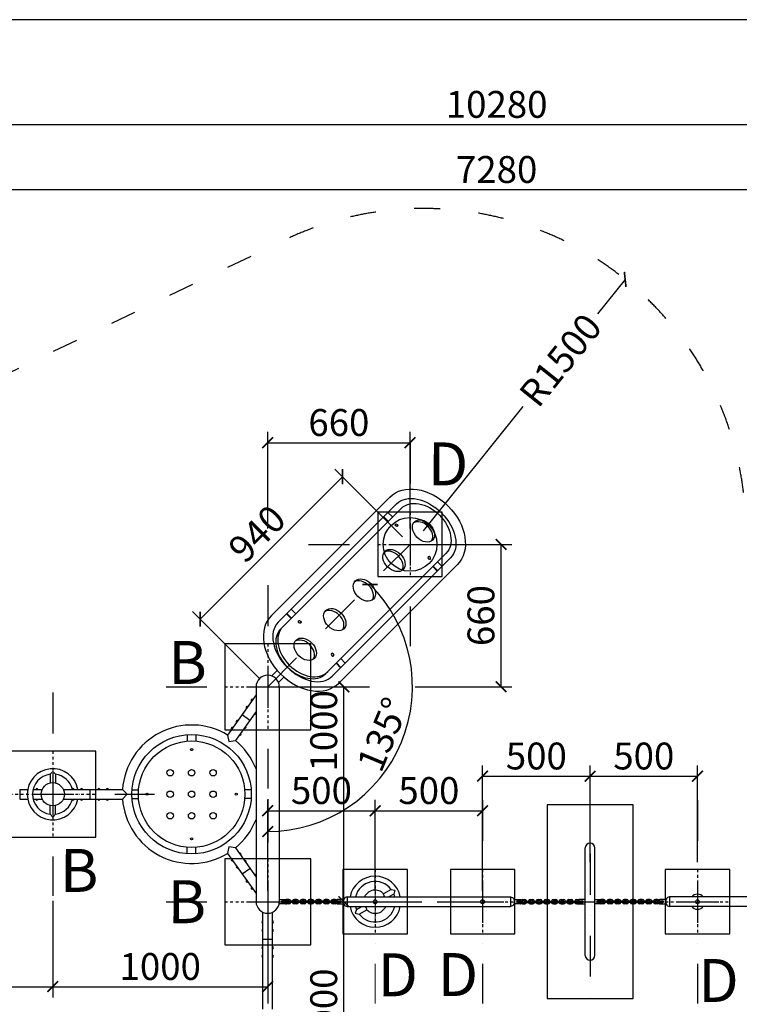
# Model space of a CAD drawing. Units: millimetres. Extents: x -3665 to 19225, y -6897 to 3603.
# Drawn here: x -154 to 3195, y -977 to 3603 of the extents above; entities that cross this region are included whole.
import ezdxf

# ---------------------------------------------------------------- set-up
doc = ezdxf.new("R2010")
doc.units = ezdxf.units.MM
doc.linetypes.add('ACAD_ISO03W100', pattern=[30, 12, -18])
doc.linetypes.add('ČERCHOVANÁ', pattern=[25.4, 12.7, -6.35, 0, -6.35])
for name, color, linetype in [('FORMÁT_S_ROZPISKOU', 7, 'Continuous'), ('HERNI_PRVEK', 4, 'Continuous'), ('osa', 8, 'ČERCHOVANÁ'), ('PADOVA_ZONA', 1, 'ACAD_ISO03W100'), ('ZALOZENI', 6, 'Continuous')]:
    doc.layers.add(name, color=color, linetype=linetype)
doc.layers.add('KOTY', color=7, linetype='Continuous', lineweight=13)
doc.layers.add('koty1', color=7, linetype='Continuous', lineweight=13)
doc.styles.add('arial', font='arial.ttf')
doc.dimstyles.new('KOTY_50', dxfattribs={"dimtxt": 125, "dimasz": 50, "dimexe": 50, "dimexo": 50, "dimgap": 30, "dimtad": 1, "dimdec": 0, "dimrnd": 10, "dimdsep": 46, "dimtxsty": 'arial', "dimblk": 'ARCHTICK', "dimcen": -1.5, "dimclrt": 2, "dimadec": 0, "dimazin": 0, "dimtfac": 0.63, "dimtdec": 0, "dimtix": 1, "dimtmove": 2, "dimatfit": 3, "dimldrblk": 'KOTA', "dimfxl": 0, "dimtolj": 1, "dimtzin": 0, "dimarcsym": 0})

# ---------------------------------------------------------------- blocks, each defined once
blk = doc.blocks.new('_ArchTick')
at = {"color": 0, "linetype": 'ByBlock', "const_width": 0.15}
blk.add_lwpolyline([(-0.5, -0.5), (0.5, 0.5)], dxfattribs=at)
blk = doc.blocks.new('*D3')
at = {"layer": 'koty1', "color": 0, "lineweight": -2}
for p, q in [((7871, 2723.7), (8321, 2723.7)), ((8271, 2723.7), (8271, -5747.3)), ((7871, -5747.3), (8321, -5747.3))]:
    blk.add_line(p, q, dxfattribs=at)
at = {"layer": 'koty1', "color": 0, "lineweight": -2, "xscale": 50, "yscale": 50, "zscale": 50}
for p, rotation in [((8271, 2723.7), 90), ((8271, -5747.3), 270)]:
    blk.add_blockref('_ArchTick', p, dxfattribs=dict(at, rotation=rotation))
at = {"layer": 'koty1', "color": 2, "insert": (8177.1, -1511.8), "char_height": 125, "attachment_point": 5, "rotation": 90, "style": 'arial'}
blk.add_mtext('\\A1;8470', dxfattribs=at)
blk = doc.blocks.new('KOTA')
for p, q in [((-75, -75), (75, 75)), ((0, 75), (0, -75)), ((-75, 0), (75, 0))]:
    blk.add_line(p, q)
blk = doc.blocks.new('*D5')
at = {"layer": 'KOTY', "color": 0, "lineweight": -2}
for p, q in [((-1576.3, -495.3), (-1576.3, -945.3)), ((0, -495.3), (0, -945.3)), ((-1576.3, -895.3), (0, -895.3))]:
    blk.add_line(p, q, dxfattribs=at)
at = {"layer": 'KOTY', "color": 0, "lineweight": -2, "xscale": 50, "yscale": 50, "zscale": 50, "rotation": 180}
blk.add_blockref('_ArchTick', (-1576.3, -895.3), dxfattribs=at)
at = {"layer": 'KOTY', "color": 0, "lineweight": -2, "xscale": 50, "yscale": 50, "zscale": 50}
blk.add_blockref('_ArchTick', (0, -895.3), dxfattribs=at)
at = {"layer": 'KOTY', "color": 2, "insert": (-788.1, -801.4), "char_height": 125, "attachment_point": 5, "style": 'arial'}
blk.add_mtext('\\A1;1580', dxfattribs=at)
blk = doc.blocks.new('*D6')
at = {"layer": 'KOTY', "color": 0, "lineweight": -2}
for p, q in [((1050, -500), (1404.5, -500)), ((1354.5, -1500), (1354.5, -500)), ((1050, -1500), (1404.5, -1500))]:
    blk.add_line(p, q, dxfattribs=at)
at = {"layer": 'KOTY', "color": 0, "lineweight": -2, "xscale": 50, "yscale": 50, "zscale": 50}
for p, rotation in [((1354.5, -500), 90), ((1354.5, -1500), 270)]:
    blk.add_blockref('_ArchTick', p, dxfattribs=dict(at, rotation=rotation))
at = {"layer": 'KOTY', "color": 2, "insert": (1260.7, -1000), "char_height": 125, "attachment_point": 5, "rotation": 90, "style": 'arial'}
blk.add_mtext('\\A1;1000', dxfattribs=at)
blk = doc.blocks.new('*D7')
at = {"layer": 'KOTY', "color": 0, "lineweight": -2}
for p, q in [((1050, 500), (1404.5, 500)), ((1354.5, -500), (1354.5, 500)), ((1050, -500), (1404.5, -500))]:
    blk.add_line(p, q, dxfattribs=at)
at = {"layer": 'KOTY', "color": 0, "lineweight": -2, "xscale": 50, "yscale": 50, "zscale": 50}
for p, rotation in [((1354.5, 500), 90), ((1354.5, -500), 270)]:
    blk.add_blockref('_ArchTick', p, dxfattribs=dict(at, rotation=rotation))
at = {"layer": 'KOTY', "color": 2, "insert": (1260.7, 294.9), "char_height": 125, "attachment_point": 5, "rotation": 90, "style": 'arial'}
blk.add_mtext('\\A1;1000', dxfattribs=at)
blk = doc.blocks.new('*D8')
at = {"layer": 'KOTY', "color": 0, "lineweight": -2}
for p, q in [((1627.1, 1197.9), (1312.5, 1512.5)), ((685.3, 814.7), (1347.8, 1477.1)), ((964.6, 535.4), (650, 850))]:
    blk.add_line(p, q, dxfattribs=at)
at = {"layer": 'KOTY', "color": 0, "lineweight": -2, "xscale": 50, "yscale": 50, "zscale": 50}
for p, rotation in [((1347.8, 1477.1), 44.99999999973005), ((685.3, 814.7), 224.99999999973)]:
    blk.add_blockref('_ArchTick', p, dxfattribs=dict(at, rotation=rotation))
at = {"layer": 'KOTY', "color": 2, "insert": (950.3, 1212.2), "char_height": 125, "attachment_point": 5, "rotation": 45, "style": 'arial'}
blk.add_mtext('\\A1;940', dxfattribs=at)
blk = doc.blocks.new('*D15')
at = {"layer": 'KOTY', "color": 0, "lineweight": -2}
for p, q in [((2500, -1622.8), (2500, -2072.8)), ((4000, -1622.8), (4000, -2072.8)), ((4000, -2022.8), (2500, -2022.8))]:
    blk.add_line(p, q, dxfattribs=at)
at = {"layer": 'KOTY', "color": 0, "lineweight": -2, "xscale": 50, "yscale": 50, "zscale": 50, "rotation": 180}
blk.add_blockref('_ArchTick', (2500, -2022.8), dxfattribs=at)
at = {"layer": 'KOTY', "color": 0, "lineweight": -2, "xscale": 50, "yscale": 50, "zscale": 50}
blk.add_blockref('_ArchTick', (4000, -2022.8), dxfattribs=at)
at = {"layer": 'KOTY', "color": 2, "insert": (3250, -1929), "char_height": 125, "attachment_point": 5, "style": 'arial'}
blk.add_mtext('\\A1;1500', dxfattribs=at)
blk = doc.blocks.new('*D16')
at = {"layer": 'KOTY', "color": 0, "lineweight": -2}
for p, q in [((1000, -1622.8), (1000, -2072.8)), ((2500, -1622.8), (2500, -2072.8)), ((2500, -2022.8), (1000, -2022.8))]:
    blk.add_line(p, q, dxfattribs=at)
at = {"layer": 'KOTY', "color": 0, "lineweight": -2, "xscale": 50, "yscale": 50, "zscale": 50, "rotation": 180}
blk.add_blockref('_ArchTick', (1000, -2022.8), dxfattribs=at)
at = {"layer": 'KOTY', "color": 0, "lineweight": -2, "xscale": 50, "yscale": 50, "zscale": 50}
blk.add_blockref('_ArchTick', (2500, -2022.8), dxfattribs=at)
at = {"layer": 'KOTY', "color": 2, "insert": (1750, -1929), "char_height": 125, "attachment_point": 5, "style": 'arial'}
blk.add_mtext('\\A1;1500', dxfattribs=at)
blk = doc.blocks.new('*D17')
at = {"layer": 'KOTY', "color": 0, "lineweight": -2}
for p, q in [((0, -495.3), (0, -945.3)), ((1000, -550), (1000, -945.3)), ((0, -895.3), (1000, -895.3))]:
    blk.add_line(p, q, dxfattribs=at)
at = {"layer": 'KOTY', "color": 0, "lineweight": -2, "xscale": 50, "yscale": 50, "zscale": 50, "rotation": 180}
blk.add_blockref('_ArchTick', (0, -895.3), dxfattribs=at)
at = {"layer": 'KOTY', "color": 0, "lineweight": -2, "xscale": 50, "yscale": 50, "zscale": 50}
blk.add_blockref('_ArchTick', (1000, -895.3), dxfattribs=at)
at = {"layer": 'KOTY', "color": 2, "insert": (500, -801.4), "char_height": 125, "attachment_point": 5, "style": 'arial'}
blk.add_mtext('\\A1;1000', dxfattribs=at)
blk = doc.blocks.new('*D18')
at = {"layer": 'KOTY', "color": 0, "lineweight": -2}
for p, q in [((1712.5, 1162.5), (2136.1, 1162.5)), ((2086.1, 500), (2086.1, 1162.5)), ((1686.1, 500), (2136.1, 500))]:
    blk.add_line(p, q, dxfattribs=at)
at = {"layer": 'KOTY', "color": 0, "lineweight": -2, "xscale": 50, "yscale": 50, "zscale": 50}
for p, rotation in [((2086.1, 1162.5), 90), ((2086.1, 500), 270)]:
    blk.add_blockref('_ArchTick', p, dxfattribs=dict(at, rotation=rotation))
at = {"layer": 'KOTY', "color": 2, "insert": (1992.3, 831.2), "char_height": 125, "attachment_point": 5, "rotation": 90, "style": 'arial'}
blk.add_mtext('\\A1;660', dxfattribs=at)
blk = doc.blocks.new('*D19')
at = {"layer": 'KOTY', "color": 0, "lineweight": -2}
for p, q in [((1000, 1235.6), (1000, 1685.6)), ((1662.5, 1235.6), (1662.5, 1685.6)), ((1000, 1635.6), (1662.5, 1635.6))]:
    blk.add_line(p, q, dxfattribs=at)
at = {"layer": 'KOTY', "color": 0, "lineweight": -2, "xscale": 50, "yscale": 50, "zscale": 50, "rotation": 180}
blk.add_blockref('_ArchTick', (1000, 1635.6), dxfattribs=at)
at = {"layer": 'KOTY', "color": 0, "lineweight": -2, "xscale": 50, "yscale": 50, "zscale": 50}
blk.add_blockref('_ArchTick', (1662.5, 1635.6), dxfattribs=at)
at = {"layer": 'KOTY', "color": 2, "insert": (1331.2, 1729.4), "char_height": 125, "attachment_point": 5, "style": 'arial'}
blk.add_mtext('\\A1;660', dxfattribs=at)
blk = doc.blocks.new('*D22')
at = {"layer": 'KOTY', "color": 0, "lineweight": -2}
for p, q in [((2663.4, 2395.3), (2535.2, 2235.3)), ((1725, 1225), (2189.5, 1804.2))]:
    blk.add_line(p, q, dxfattribs=at)
at = {"layer": 'KOTY', "color": 0, "lineweight": -2, "xscale": 50, "yscale": 50, "zscale": 50, "rotation": 51.27361574651844}
blk.add_blockref('_ArchTick', (2663.4, 2395.3), dxfattribs=at)
at = {"layer": 'KOTY', "color": 2, "insert": (2362.3, 2019.8), "char_height": 125, "attachment_point": 5, "rotation": 51.2736, "style": 'arial'}
blk.add_mtext('\\A1;R1500', dxfattribs=at)
blk = doc.blocks.new('*D30')
at = {"layer": 'KOTY', "color": 0, "lineweight": -2}
blk.add_line((1000, -23.1), (1000, -223.8), dxfattribs=at)
blk.add_arc((1000, 500), 673.8, 270, 45, dxfattribs=at)
at = {"layer": 'KOTY', "color": 0, "lineweight": -2, "xscale": 50, "yscale": 50, "zscale": 50}
for p, rotation in [((1476.4, 976.4), 134.9999999997326), ((1000, -173.8), 180)]:
    blk.add_blockref('_ArchTick', p, dxfattribs=dict(at, rotation=rotation))
at = {"layer": 'KOTY', "color": 2, "insert": (1535.8, 278.1), "char_height": 125, "attachment_point": 5, "rotation": 67.5, "style": 'arial'}
blk.add_mtext('\\A1;135°', dxfattribs=at)
blk = doc.blocks.new('*D32')
at = {"layer": 'KOTY', "color": 0, "lineweight": -2}
for p, q in [((1000, -450), (1000, -26.8)), ((1500, -450), (1500, -26.8)), ((1000, -76.8), (1500, -76.8))]:
    blk.add_line(p, q, dxfattribs=at)
at = {"layer": 'KOTY', "color": 0, "lineweight": -2, "xscale": 50, "yscale": 50, "zscale": 50, "rotation": 180}
blk.add_blockref('_ArchTick', (1000, -76.8), dxfattribs=at)
at = {"layer": 'KOTY', "color": 0, "lineweight": -2, "xscale": 50, "yscale": 50, "zscale": 50}
blk.add_blockref('_ArchTick', (1500, -76.8), dxfattribs=at)
at = {"layer": 'KOTY', "color": 2, "insert": (1250, 17), "char_height": 125, "attachment_point": 5, "style": 'arial'}
blk.add_mtext('\\A1;500', dxfattribs=at)
blk = doc.blocks.new('*D33')
at = {"layer": 'KOTY', "color": 0, "lineweight": -2}
for p, q in [((1500, -450), (1500, -26.8)), ((2000, -450), (2000, -26.8)), ((1500, -76.8), (2000, -76.8))]:
    blk.add_line(p, q, dxfattribs=at)
at = {"layer": 'KOTY', "color": 0, "lineweight": -2, "xscale": 50, "yscale": 50, "zscale": 50, "rotation": 180}
blk.add_blockref('_ArchTick', (1500, -76.8), dxfattribs=at)
at = {"layer": 'KOTY', "color": 0, "lineweight": -2, "xscale": 50, "yscale": 50, "zscale": 50}
blk.add_blockref('_ArchTick', (2000, -76.8), dxfattribs=at)
at = {"layer": 'KOTY', "color": 2, "insert": (1750, 17), "char_height": 125, "attachment_point": 5, "style": 'arial'}
blk.add_mtext('\\A1;500', dxfattribs=at)
blk = doc.blocks.new('*D34')
at = {"layer": 'KOTY', "color": 0, "lineweight": -2}
for p, q in [((2000, -316), (2000, 134)), ((2500, -316), (2500, 134)), ((2000, 84), (2500, 84))]:
    blk.add_line(p, q, dxfattribs=at)
at = {"layer": 'KOTY', "color": 0, "lineweight": -2, "xscale": 50, "yscale": 50, "zscale": 50, "rotation": 180}
blk.add_blockref('_ArchTick', (2000, 84), dxfattribs=at)
at = {"layer": 'KOTY', "color": 0, "lineweight": -2, "xscale": 50, "yscale": 50, "zscale": 50}
blk.add_blockref('_ArchTick', (2500, 84), dxfattribs=at)
at = {"layer": 'KOTY', "color": 2, "insert": (2250, 177.8), "char_height": 125, "attachment_point": 5, "style": 'arial'}
blk.add_mtext('\\A1;500', dxfattribs=at)
blk = doc.blocks.new('*D35')
at = {"layer": 'KOTY', "color": 0, "lineweight": -2}
for p, q in [((2500, -316), (2500, 134)), ((3000, -316), (3000, 134)), ((2500, 84), (3000, 84))]:
    blk.add_line(p, q, dxfattribs=at)
at = {"layer": 'KOTY', "color": 0, "lineweight": -2, "xscale": 50, "yscale": 50, "zscale": 50, "rotation": 180}
blk.add_blockref('_ArchTick', (2500, 84), dxfattribs=at)
at = {"layer": 'KOTY', "color": 0, "lineweight": -2, "xscale": 50, "yscale": 50, "zscale": 50}
blk.add_blockref('_ArchTick', (3000, 84), dxfattribs=at)
at = {"layer": 'KOTY', "color": 2, "insert": (2750, 177.8), "char_height": 125, "attachment_point": 5, "style": 'arial'}
blk.add_mtext('\\A1;500', dxfattribs=at)
blk = doc.blocks.new('*D40')
at = {"layer": 'koty1', "color": 0, "lineweight": -2}
for p, q in [((7597, 1222.5), (8047, 1222.5)), ((7997, -3747.3), (7997, 1222.5)), ((7597, -3747.3), (8047, -3747.3))]:
    blk.add_line(p, q, dxfattribs=at)
at = {"layer": 'koty1', "color": 0, "lineweight": -2, "xscale": 50, "yscale": 50, "zscale": 50}
for p, rotation in [((7997, 1222.5), 90), ((7997, -3747.3), 270)]:
    blk.add_blockref('_ArchTick', p, dxfattribs=dict(at, rotation=rotation))
at = {"layer": 'koty1', "color": 2, "insert": (7903.2, -1262.4), "char_height": 125, "attachment_point": 5, "rotation": 90, "style": 'arial'}
blk.add_mtext('\\A1;4970', dxfattribs=at)
blk = doc.blocks.new('*D41')
at = {"layer": 'koty1', "color": 0, "lineweight": -2}
for p, q in [((7597, 2723.7), (8047, 2723.7)), ((7997, 1222.5), (7997, 2723.7)), ((7597, 1222.5), (8047, 1222.5))]:
    blk.add_line(p, q, dxfattribs=at)
at = {"layer": 'koty1', "color": 0, "lineweight": -2, "xscale": 50, "yscale": 50, "zscale": 50}
for p, rotation in [((7997, 2723.7), 90), ((7997, 1222.5), 270)]:
    blk.add_blockref('_ArchTick', p, dxfattribs=dict(at, rotation=rotation))
at = {"layer": 'koty1', "color": 2, "insert": (7903.2, 1973.1), "char_height": 125, "attachment_point": 5, "rotation": 90, "style": 'arial'}
blk.add_mtext('\\A1;1500', dxfattribs=at)
blk = doc.blocks.new('*D43')
at = {"layer": 'koty1', "color": 0, "lineweight": -2}
for p, q in [((-1576.3, 2412.8), (-1576.3, 2862.8)), ((5707.1, 2412.8), (5707.1, 2862.8)), ((-1576.3, 2812.8), (5707.1, 2812.8))]:
    blk.add_line(p, q, dxfattribs=at)
at = {"layer": 'koty1', "color": 0, "lineweight": -2, "xscale": 50, "yscale": 50, "zscale": 50, "rotation": 180}
blk.add_blockref('_ArchTick', (-1576.3, 2812.8), dxfattribs=at)
at = {"layer": 'koty1', "color": 0, "lineweight": -2, "xscale": 50, "yscale": 50, "zscale": 50}
blk.add_blockref('_ArchTick', (5707.1, 2812.8), dxfattribs=at)
at = {"layer": 'koty1', "color": 2, "insert": (2065.4, 2906.6), "char_height": 125, "attachment_point": 5, "style": 'arial'}
blk.add_mtext('\\A1;7280', dxfattribs=at)
blk = doc.blocks.new('*D81')
at = {"layer": 'koty1', "color": 0, "lineweight": -2}
for p, q in [((-3076.3, 2715.5), (-3076.3, 3165.5)), ((7207.1, 2715.5), (7207.1, 3165.5)), ((-3076.3, 3115.5), (7207.1, 3115.5))]:
    blk.add_line(p, q, dxfattribs=at)
at = {"layer": 'koty1', "color": 0, "lineweight": -2, "xscale": 50, "yscale": 50, "zscale": 50, "rotation": 180}
blk.add_blockref('_ArchTick', (-3076.3, 3115.5), dxfattribs=at)
at = {"layer": 'koty1', "color": 0, "lineweight": -2, "xscale": 50, "yscale": 50, "zscale": 50}
blk.add_blockref('_ArchTick', (7207.1, 3115.5), dxfattribs=at)
at = {"layer": 'koty1', "color": 2, "insert": (2065.4, 3209.4), "char_height": 125, "attachment_point": 5, "style": 'arial'}
blk.add_mtext('\\A1;10280', dxfattribs=at)

msp = doc.modelspace()

# ---------------------------------------------------------------- linework, layer by layer
msp.add_line((2477.8, -500), (2522.2, -500))
at = {"layer": 'FORMÁT_S_ROZPISKOU'}
msp.add_lwpolyline([(11185.3, -6896.6), (11185.3, 3603.4), (-3664.7, 3603.4), (-3664.7, -6896.6)], close=True, dxfattribs=at)
at = {"layer": 'HERNI_PRVEK', "ltscale": 200}
for p, q in [((1017.4, 831.7), (1567.9, 1382.2)), ((1048.9, 800.3), (1599.4, 1350.7)), ((1061.1, 770.1), (1620.6, 1329.5)), ((1270.1, 561.1), (1829.5, 1120.6)), ((1300.3, 548.9), (1850.7, 1099.4)), ((1331.7, 517.4), (1882.2, 1067.9)), ((1019.1, 550.5), (1044.2, 575.7)), ((1050.5, 519.1), (1075.7, 544.2)), ((946, 500), (946, -500)), ((1054, 500), (1054, -500)), ((1574.4, -442.6), (1539.2, -462.9)), ((1574.4, -442.6), (1592.2, -446.8)), ((1592.2, -446.8), (1586.9, -464.2)), ((1586.9, -464.2), (1563.5, -477.8)), ((977.8, -1000), (977.8, -549.2)), ((1022.2, -1000), (1022.2, -549.2)), ((1413.1, -535.8), (1407.8, -553.2)), ((1413.1, -535.8), (1436.5, -522.2)), ((1425.6, -557.4), (1460.8, -537.1)), ((1407.8, -553.2), (1425.6, -557.4))]:
    msp.add_line(p, q, dxfattribs=at)
at = {"layer": 'HERNI_PRVEK', "ltscale": 400}
for p, q in [((1559, 1268), (1537.8, 1289.2)), ((1539.8, 1291.2), (1561, 1270)), ((1559.8, 1311.2), (1581, 1290)), ((1768, 1059), (1789.2, 1037.8)), ((1791.2, 1039.8), (1770, 1061)), ((1811.2, 1059.8), (1790, 1081)), ((1109, 817.9), (1087.8, 839.1)), ((1089.8, 841.1), (1111, 819.9)), ((1109.8, 861.1), (1131, 839.9)), ((1317.9, 609), (1339.1, 587.8)), ((1341.1, 589.8), (1319.9, 611)), ((1361.1, 609.8), (1339.9, 631)), ((-12.5, 93.2), (0, 106.5)), ((-12.5, 93.2), (-12.5, 52.5)), ((0, 106.5), (12.5, 93.2)), ((12.5, 93.2), (12.5, 52.5)), ((-12.5, -93.2), (-12.5, -52.5)), ((12.5, -93.2), (12.5, -52.5)), ((-12.5, -93.2), (0, -106.5)), ((0, -106.5), (12.5, -93.2))]:
    msp.add_line(p, q, dxfattribs=at)
at = {"layer": 'HERNI_PRVEK'}
for p, q in [((946, 462.2), (813.6, 275.2)), ((946, 385.2), (849.9, 249.5)), ((626, 277), (626, 246.9)), ((666, 277), (666, 246.9)), ((813.6, 275.2), (819.4, 244.8)), ((819.4, 244.8), (849.9, 249.5)), ((49.2, 22.2), (324.5, 22.2)), ((324.5, 22.2), (346, 0)), ((346, 0), (324.5, -22.3)), ((369, 20), (399.1, 20)), ((923, 20), (892.9, 20)), ((49.2, -22.3), (324.5, -22.3)), ((369, -20), (399.1, -20)), ((923, -20), (892.9, -20)), ((626, -277), (626, -246.9)), ((666, -277), (666, -246.9)), ((819.4, -244.8), (813.6, -275.2)), ((849.9, -249.5), (819.4, -244.8)), ((849.9, -249.5), (946, -385.2)), ((813.6, -275.2), (946, -462.2))]:
    msp.add_line(p, q, dxfattribs=at)
at = {"layer": 'HERNI_PRVEK', "ltscale": 10}
for p, q in [((881.3, 370.8), (917.6, 345.1)), ((-154, 22.2), (-154, -22.3)), ((-154, 22.2), (-116.9, 22.2)), ((-91.3, 22.2), (-49.2, 22.2)), ((174, -22.3), (174, 22.2)), ((-154, -22.3), (-116.9, -22.3)), ((-91.3, -22.3), (-49.2, -22.3)), ((2477.8, -750), (2477.8, -250)), ((2522.2, -750), (2522.2, -250)), ((881.3, -370.8), (917.6, -345.1)), ((1054, -490), (1082, -490)), ((1087, -497), (1065.2, -497)), ((1087, -503), (1065.2, -503)), ((1084, -496.5), (1067, -496.5)), ((1084, -503.5), (1067, -503.5)), ((1084, -492), (1084, -496.5)), ((1084, -503.5), (1084, -508)), ((1098, -490), (1088, -490)), ((1098, -496), (1088, -496)), ((1123, -497), (1099, -497)), ((1123, -503), (1099, -503)), ((1134, -490), (1124, -490)), ((1134, -496), (1124, -496)), ((1159, -497), (1135, -497)), ((1159, -503), (1135, -503)), ((1170, -490), (1160, -490)), ((1170, -496), (1160, -496)), ((1195, -497), (1171, -497)), ((1195, -503), (1171, -503)), ((1206, -490), (1196, -490)), ((1206, -496), (1196, -496)), ((1231, -497), (1207, -497)), ((1231, -503), (1207, -503)), ((1242, -490), (1232, -490)), ((1242, -496), (1232, -496)), ((1267, -497), (1243, -497)), ((1267, -503), (1243, -503)), ((1278, -490), (1268, -490)), ((1278, -496), (1268, -496)), ((1303, -497), (1279, -497)), ((1303, -503), (1279, -503)), ((1314, -490), (1304, -490)), ((1314, -496), (1304, -496)), ((1339, -497), (1315, -497)), ((1339, -503), (1315, -503)), ((1322, -492), (1322, -496.5)), ((1322, -496.5), (1339, -496.5)), ((1322, -503.5), (1339, -503.5)), ((1322, -503.5), (1322, -508)), ((1353.9, -490), (1324, -490)), ((1370, -477.8), (2130, -477.8)), ((1370, -477.8), (1370, -522.2)), ((2130, -477.8), (2130, -522.2)), ((2146.1, -490), (2176, -490)), ((2178, -496.5), (2161, -496.5)), ((2161, -497), (2185, -497)), ((2161, -503), (2185, -503)), ((2178, -503.5), (2161, -503.5)), ((2178, -492), (2178, -496.5)), ((2178, -503.5), (2178, -508)), ((2186, -490), (2196, -490)), ((2186, -496), (2196, -496)), ((2197, -497), (2221, -497)), ((2197, -503), (2221, -503)), ((2222, -490), (2232, -490)), ((2222, -496), (2232, -496)), ((2233, -497), (2257, -497)), ((2233, -503), (2257, -503)), ((2258, -490), (2268, -490)), ((2258, -496), (2268, -496)), ((2269, -497), (2293, -497)), ((2269, -503), (2293, -503)), ((2294, -490), (2304, -490)), ((2294, -496), (2304, -496)), ((2305, -497), (2329, -497)), ((2305, -503), (2329, -503)), ((2330, -490), (2340, -490)), ((2330, -496), (2340, -496)), ((2341, -497), (2365, -497)), ((2341, -503), (2365, -503)), ((2366, -490), (2376, -490)), ((2366, -496), (2376, -496)), ((2377, -497), (2401, -497)), ((2377, -503), (2401, -503)), ((2402, -490), (2412, -490)), ((2402, -496), (2412, -496)), ((2413, -497), (2437, -497)), ((2413, -503), (2437, -503)), ((2438, -490), (2448, -490)), ((2438, -496), (2447.8, -496)), ((2447.8, -492), (2447.8, -496.5)), ((2447.8, -496.5), (2464.8, -496.5)), ((2447.8, -503.5), (2464.8, -503.5)), ((2447.8, -503.5), (2447.8, -508)), ((2449, -497), (2466.6, -497)), ((2449, -503), (2466.6, -503)), ((2477.8, -490), (2449.8, -490)), ((2522.2, -490), (2550.2, -490)), ((2551, -497), (2533.4, -497)), ((2551, -503), (2533.4, -503)), ((2552.2, -496.5), (2535.2, -496.5)), ((2552.2, -503.5), (2535.2, -503.5)), ((2562, -490), (2552, -490)), ((2552.2, -492), (2552.2, -496.5)), ((2562, -496), (2552.2, -496)), ((2552.2, -503.5), (2552.2, -508)), ((2587, -497), (2563, -497)), ((2587, -503), (2563, -503)), ((2598, -490), (2588, -490)), ((2598, -496), (2588, -496)), ((2623, -497), (2599, -497)), ((2623, -503), (2599, -503)), ((2634, -490), (2624, -490)), ((2634, -496), (2624, -496)), ((2659, -497), (2635, -497)), ((2659, -503), (2635, -503)), ((2670, -490), (2660, -490)), ((2670, -496), (2660, -496)), ((2695, -497), (2671, -497)), ((2695, -503), (2671, -503)), ((2706, -490), (2696, -490)), ((2706, -496), (2696, -496)), ((2731, -497), (2707, -497)), ((2731, -503), (2707, -503)), ((2742, -490), (2732, -490)), ((2742, -496), (2732, -496)), ((2767, -497), (2743, -497)), ((2767, -503), (2743, -503)), ((2778, -490), (2768, -490)), ((2778, -496), (2768, -496)), ((2803, -497), (2779, -497)), ((2803, -503), (2779, -503)), ((2814, -490), (2804, -490)), ((2814, -496), (2804, -496)), ((2839, -497), (2815, -497)), ((2839, -503), (2815, -503)), ((2822, -492), (2822, -496.5)), ((2822, -496.5), (2839, -496.5)), ((2822, -503.5), (2839, -503.5)), ((2822, -503.5), (2822, -508)), ((2853.9, -490), (2824, -490)), ((3630, -477.8), (2870, -477.8)), ((2870, -477.8), (2870, -522.2)), ((1082, -510), (1053.1, -510)), ((1098, -504), (1088, -504)), ((1098, -510), (1088, -510)), ((1134, -504), (1124, -504)), ((1134, -510), (1124, -510)), ((1170, -504), (1160, -504)), ((1170, -510), (1160, -510)), ((1206, -504), (1196, -504)), ((1206, -510), (1196, -510)), ((1242, -504), (1232, -504)), ((1242, -510), (1232, -510)), ((1278, -504), (1268, -504)), ((1278, -510), (1268, -510)), ((1314, -504), (1304, -504)), ((1314, -510), (1304, -510)), ((1324, -510), (1353.9, -510)), ((1370, -522.2), (2130, -522.2)), ((2176, -510), (2146.1, -510)), ((2186, -504), (2196, -504)), ((2186, -510), (2196, -510)), ((2222, -504), (2232, -504)), ((2222, -510), (2232, -510)), ((2258, -504), (2268, -504)), ((2258, -510), (2268, -510)), ((2294, -504), (2304, -504)), ((2294, -510), (2304, -510)), ((2330, -504), (2340, -504)), ((2330, -510), (2340, -510)), ((2366, -504), (2376, -504)), ((2366, -510), (2376, -510)), ((2402, -504), (2412, -504)), ((2402, -510), (2412, -510)), ((2438, -504), (2447.8, -504)), ((2438, -510), (2448, -510)), ((2449.8, -510), (2477.8, -510)), ((2550.2, -510), (2522.2, -510)), ((2562, -510), (2552, -510)), ((2562, -504), (2552.2, -504)), ((2598, -504), (2588, -504)), ((2598, -510), (2588, -510)), ((2634, -504), (2624, -504)), ((2634, -510), (2624, -510)), ((2670, -504), (2660, -504)), ((2670, -510), (2660, -510)), ((2706, -504), (2696, -504)), ((2706, -510), (2696, -510)), ((2742, -504), (2732, -504)), ((2742, -510), (2732, -510)), ((2778, -504), (2768, -504)), ((2778, -510), (2768, -510)), ((2814, -504), (2804, -504)), ((2814, -510), (2804, -510)), ((2824, -510), (2853.9, -510)), ((3630, -522.2), (2870, -522.2)), ((977.8, -674), (1022.2, -674))]:
    msp.add_line(p, q, dxfattribs=at)
at = {"layer": 'HERNI_PRVEK'}
for centre, radius in [((646, 0), 277.8), ((646, 0), 247.8), ((646, 207.7), 5), ((546, 100), 15), ((646, 100), 15), ((746, 100), 15), ((0, 0), 54), ((438.3, 0), 5), ((546, 0), 15), ((646, 0), 15), ((746, 0), 15), ((853.7, 0), 5), ((546, -100), 15), ((646, -100), 15), ((746, -100), 15), ((646, -207.7), 5)]:
    msp.add_circle(centre, radius, dxfattribs=at)
at = {"layer": 'HERNI_PRVEK', "ltscale": 200}
for centre in [(1500, -500), (2000, -500), (3000, -500)]:
    msp.add_circle(centre, 9, dxfattribs=at)
for centre, radius, start, end in [((1000, 500), 54, 0, 180), ((927.5, 436.1), 5, 54.7015, 234.7015), ((904.4, 403.5), 5, 54.7015, 234.7015), ((940.7, 377.8), 5, 234.7015, 54.7015), ((858.2, 338.2), 5, 54.7015, 234.7015), ((894.5, 312.5), 5, 234.7015, 54.7015), ((-74, 22.2), 5, 0, 180), ((94, 22.2), 5, 0, 180), ((134, 22.2), 5, 0, 180), ((214, 22.2), 5, 0, 180), ((254, 22.2), 5, 0, 180), ((-74, -22.3), 5, 180, 0), ((94, -22.3), 5, 180, 0), ((134, -22.3), 5, 180, 0), ((214, -22.3), 5, 180, 0), ((254, -22.3), 5, 180, 0), ((894.5, -312.5), 5, 305.2985, 125.2985), ((858.2, -338.2), 5, 125.2985, 305.2985), ((904.4, -403.5), 5, 125.2985, 305.2985), ((940.7, -377.8), 5, 305.2985, 125.2985), ((927.5, -436.1), 5, 125.2985, 305.2985), ((1000, -500), 54, 180, 0), ((3000, -500), 35, 39.473, 140.527), ((3000, -500), 35, 219.473, 320.527), ((977.8, -594), 5, 90, 270), ((1022.2, -594), 5, 270, 90), ((977.8, -634), 5, 90, 270), ((1022.2, -634), 5, 270, 90), ((977.8, -714), 5, 90, 270), ((1022.2, -714), 5, 270, 90), ((977.8, -754), 5, 90, 270), ((1022.2, -754), 5, 270, 90)]:
    msp.add_arc(centre, radius, start, end, dxfattribs=at)
at = {"layer": 'HERNI_PRVEK'}
for centre, radius, start, end in [((646, 0), 322.2, 58.6607, 176.0408), ((835.1, 305.6), 5, 54.7015, 234.7015), ((871.4, 279.8), 5, 234.7015, 54.7015), ((646, 0), 322.2, 21.4159, 50.7423), ((646, 0), 322.2, 183.9592, 301.3393), ((646, 0), 322.2, 309.2577, 338.5841), ((871.4, -279.8), 5, 305.2985, 125.2985), ((835.1, -305.6), 5, 125.2985, 305.2985), ((1500, -500), 119, 10.7763, 169.2237), ((1500, -500), 94, 37.6418, 166.308), ((1500, -500), 54, 43.3843, 155.6671), ((1500, -500), 94, 13.692, 22.3582), ((1500, -500), 119, 190.7763, 349.2237), ((1500, -500), 94, 193.692, 202.3582), ((1500, -500), 94, 217.6418, 346.308), ((1500, -500), 54, 223.3843, 335.6671)]:
    msp.add_arc(centre, radius, start, end, dxfattribs=at)
at = {"layer": 'HERNI_PRVEK', "ltscale": 400}
for radius, start, end in [(119, 10.7763, 349.2237), (94, 97.6418, 262.3582), (94, 13.692, 82.3582), (94, 277.6418, 346.308)]:
    msp.add_arc((0, 0), radius, start, end, dxfattribs=at)
at = {"layer": 'HERNI_PRVEK', "ltscale": 10}
for centre, radius, start, end in [((2500, -250), 22.2, 0, 180), ((1067, -500), 3.5, 90, 270), ((1082, -492), 2, 0, 90), ((1088, -500), 10, 90, 115.3916), ((1088, -500), 4, 90, 131.4096), ((1088, -500), 4, 228.5904, 270), ((1087, -500), 3, 270, 90), ((1099, -500), 3, 90, 270), ((1098, -500), 10, 17.4576, 90), ((1098, -500), 4, 48.5904, 90), ((1098, -500), 4, 270, 311.4096), ((1098, -500), 10, 270, 342.5424), ((1124, -500), 10, 90, 162.5424), ((1124, -500), 10, 197.4576, 270), ((1124, -500), 4, 90, 131.4096), ((1124, -500), 4, 228.5904, 270), ((1123, -500), 3, 270, 90), ((1135, -500), 3, 90, 270), ((1134, -500), 10, 17.4576, 90), ((1134, -500), 4, 48.5904, 90), ((1134, -500), 4, 270, 311.4096), ((1134, -500), 10, 270, 342.5424), ((1160, -500), 10, 90, 162.5424), ((1160, -500), 10, 197.4576, 270), ((1160, -500), 4, 90, 131.4096), ((1160, -500), 4, 228.5904, 270), ((1159, -500), 3, 270, 90), ((1171, -500), 3, 90, 270), ((1170, -500), 10, 17.4576, 90), ((1170, -500), 4, 48.5904, 90), ((1170, -500), 4, 270, 311.4096), ((1170, -500), 10, 270, 342.5424), ((1196, -500), 10, 90, 162.5424), ((1196, -500), 10, 197.4576, 270), ((1196, -500), 4, 90, 131.4096), ((1196, -500), 4, 228.5904, 270), ((1195, -500), 3, 270, 90), ((1207, -500), 3, 90, 270), ((1206, -500), 10, 17.4576, 90), ((1206, -500), 4, 48.5904, 90), ((1206, -500), 4, 270, 311.4096), ((1206, -500), 10, 270, 342.5424), ((1232, -500), 10, 90, 162.5424), ((1232, -500), 10, 197.4576, 270), ((1232, -500), 4, 90, 131.4096), ((1232, -500), 4, 228.5904, 270), ((1231, -500), 3, 270, 90), ((1243, -500), 3, 90, 270), ((1242, -500), 10, 17.4576, 90), ((1242, -500), 4, 48.5904, 90), ((1242, -500), 4, 270, 311.4096), ((1242, -500), 10, 270, 342.5424), ((1268, -500), 10, 90, 162.5424), ((1268, -500), 10, 197.4576, 270), ((1268, -500), 4, 90, 131.4096), ((1268, -500), 4, 228.5904, 270), ((1267, -500), 3, 270, 90), ((1279, -500), 3, 90, 270), ((1278, -500), 10, 17.4576, 90), ((1278, -500), 4, 48.5904, 90), ((1278, -500), 4, 270, 311.4096), ((1278, -500), 10, 270, 342.5424), ((1304, -500), 10, 90, 162.5424), ((1304, -500), 10, 197.4576, 270), ((1304, -500), 4, 90, 131.4096), ((1304, -500), 4, 228.5904, 270), ((1303, -500), 3, 270, 90), ((1315, -500), 3, 90, 270), ((1314, -500), 10, 36.8699, 90), ((1314, -500), 4, 48.5904, 90), ((1314, -500), 4, 270, 311.4096), ((1324, -492), 2, 90, 180), ((1339, -500), 3.5, 270, 90), ((1339, -500), 3, 270, 90), ((2161, -500), 3.5, 90, 270), ((2161, -500), 3, 90, 270), ((2176, -492), 2, 0, 90), ((2186, -500), 10, 90, 143.1301), ((2186, -500), 4, 90, 131.4096), ((2186, -500), 4, 228.5904, 270), ((2185, -500), 3, 270, 90), ((2197, -500), 3, 90, 270), ((2196, -500), 10, 17.4576, 90), ((2196, -500), 4, 48.5904, 90), ((2196, -500), 10, 270, 342.5424), ((2196, -500), 4, 270, 311.4096), ((2222, -500), 10, 90, 162.5424), ((2222, -500), 10, 197.4576, 270), ((2222, -500), 4, 90, 131.4096), ((2222, -500), 4, 228.5904, 270), ((2221, -500), 3, 270, 90), ((2233, -500), 3, 90, 270), ((2232, -500), 10, 17.4576, 90), ((2232, -500), 4, 48.5904, 90), ((2232, -500), 10, 270, 342.5424), ((2232, -500), 4, 270, 311.4096), ((2258, -500), 10, 90, 162.5424), ((2258, -500), 10, 197.4576, 270), ((2258, -500), 4, 90, 131.4096), ((2258, -500), 4, 228.5904, 270), ((2257, -500), 3, 270, 90), ((2269, -500), 3, 90, 270), ((2268, -500), 10, 17.4576, 90), ((2268, -500), 4, 48.5904, 90), ((2268, -500), 10, 270, 342.5424), ((2268, -500), 4, 270, 311.4096), ((2294, -500), 10, 90, 162.5424), ((2294, -500), 10, 197.4576, 270), ((2294, -500), 4, 90, 131.4096), ((2294, -500), 4, 228.5904, 270), ((2293, -500), 3, 270, 90), ((2305, -500), 3, 90, 270), ((2304, -500), 10, 17.4576, 90), ((2304, -500), 4, 48.5904, 90), ((2304, -500), 10, 270, 342.5424), ((2304, -500), 4, 270, 311.4096), ((2330, -500), 10, 90, 162.5424), ((2330, -500), 10, 197.4576, 270), ((2330, -500), 4, 90, 131.4096), ((2330, -500), 4, 228.5904, 270), ((2329, -500), 3, 270, 90), ((2341, -500), 3, 90, 270), ((2340, -500), 10, 17.4576, 90), ((2340, -500), 4, 48.5904, 90), ((2340, -500), 10, 270, 342.5424), ((2340, -500), 4, 270, 311.4096), ((2366, -500), 10, 90, 162.5424), ((2366, -500), 10, 197.4576, 270), ((2366, -500), 4, 90, 131.4096), ((2366, -500), 4, 228.5904, 270), ((2365, -500), 3, 270, 90), ((2377, -500), 3, 90, 270), ((2376, -500), 10, 17.4576, 90), ((2376, -500), 4, 48.5904, 90), ((2376, -500), 10, 270, 342.5424), ((2376, -500), 4, 270, 311.4096), ((2402, -500), 10, 90, 162.5424), ((2402, -500), 10, 197.4576, 270), ((2402, -500), 4, 90, 131.4096), ((2402, -500), 4, 228.5904, 270), ((2401, -500), 3, 270, 90), ((2413, -500), 3, 90, 270), ((2412, -500), 10, 17.4576, 90), ((2412, -500), 4, 48.5904, 90), ((2412, -500), 4, 270, 311.4096), ((2412, -500), 10, 270, 342.5424), ((2438, -500), 10, 90, 162.5424), ((2438, -500), 10, 197.4576, 270), ((2438, -500), 4, 90, 131.4096), ((2438, -500), 4, 228.5904, 270), ((2437, -500), 3, 270, 90), ((2449, -500), 3, 90, 270), ((2449.8, -492), 2, 90, 180), ((2448, -500), 10, 83.0386, 90), ((2464.8, -500), 3.5, 270, 90), ((2535.2, -500), 3.5, 90, 270), ((2550.2, -492), 2, 0, 90), ((2552, -500), 10, 90, 96.9614), ((2551, -500), 3, 270, 90), ((2563, -500), 3, 90, 270), ((2562, -500), 10, 17.4576, 90), ((2562, -500), 4, 48.5904, 90), ((2562, -500), 4, 270, 311.4096), ((2562, -500), 10, 270, 342.5424), ((2588, -500), 10, 90, 162.5424), ((2588, -500), 10, 197.4576, 270), ((2588, -500), 4, 90, 131.4096), ((2588, -500), 4, 228.5904, 270), ((2587, -500), 3, 270, 90), ((2599, -500), 3, 90, 270), ((2598, -500), 10, 17.4576, 90), ((2598, -500), 4, 48.5904, 90), ((2598, -500), 4, 270, 311.4096), ((2598, -500), 10, 270, 342.5424), ((2624, -500), 10, 90, 162.5424), ((2624, -500), 10, 197.4576, 270), ((2624, -500), 4, 90, 131.4096), ((2624, -500), 4, 228.5904, 270), ((2623, -500), 3, 270, 90), ((2635, -500), 3, 90, 270), ((2634, -500), 10, 17.4576, 90), ((2634, -500), 4, 48.5904, 90), ((2634, -500), 10, 270, 342.5424), ((2634, -500), 4, 270, 311.4096), ((2660, -500), 10, 90, 162.5424), ((2660, -500), 10, 197.4576, 270), ((2660, -500), 4, 90, 131.4096), ((2660, -500), 4, 228.5904, 270), ((2659, -500), 3, 270, 90), ((2671, -500), 3, 90, 270), ((2670, -500), 10, 17.4576, 90), ((2670, -500), 4, 48.5904, 90), ((2670, -500), 4, 270, 311.4096), ((2670, -500), 10, 270, 342.5424), ((2696, -500), 10, 90, 162.5424), ((2696, -500), 10, 197.4576, 270), ((2696, -500), 4, 90, 131.4096), ((2696, -500), 4, 228.5904, 270), ((2695, -500), 3, 270, 90), ((2707, -500), 3, 90, 270), ((2706, -500), 10, 17.4576, 90), ((2706, -500), 4, 48.5904, 90), ((2706, -500), 4, 270, 311.4096), ((2706, -500), 10, 270, 342.5424), ((2732, -500), 10, 90, 162.5424), ((2732, -500), 10, 197.4576, 270), ((2732, -500), 4, 90, 131.4096), ((2732, -500), 4, 228.5904, 270), ((2731, -500), 3, 270, 90), ((2743, -500), 3, 90, 270), ((2742, -500), 10, 17.4576, 90), ((2742, -500), 4, 48.5904, 90), ((2742, -500), 4, 270, 311.4096), ((2742, -500), 10, 270, 342.5424), ((2768, -500), 10, 90, 162.5424), ((2768, -500), 10, 197.4576, 270), ((2768, -500), 4, 90, 131.4096), ((2768, -500), 4, 228.5904, 270), ((2767, -500), 3, 270, 90), ((2779, -500), 3, 90, 270), ((2778, -500), 10, 17.4576, 90), ((2778, -500), 4, 48.5904, 90), ((2778, -500), 4, 270, 311.4096), ((2778, -500), 10, 270, 342.5424), ((2804, -500), 10, 90, 162.5424), ((2804, -500), 10, 197.4576, 270), ((2804, -500), 4, 90, 131.4096), ((2804, -500), 4, 228.5904, 270), ((2803, -500), 3, 270, 90), ((2815, -500), 3, 90, 270), ((2814, -500), 10, 36.8699, 90), ((2814, -500), 4, 48.5904, 90), ((2814, -500), 4, 270, 311.4096), ((2824, -492), 2, 90, 180), ((2839, -500), 3.5, 270, 90), ((2839, -500), 3, 270, 90), ((1082, -508), 2, 270, 0), ((1088, -500), 10, 244.6084, 270), ((1314, -500), 10, 270, 323.1301), ((1324, -508), 2, 180, 270), ((2176, -508), 2, 270, 0), ((2186, -500), 10, 216.8699, 270), ((2449.8, -508), 2, 180, 270), ((2448, -500), 10, 270, 276.9614), ((2550.2, -508), 2, 270, 0), ((2552, -500), 10, 263.0386, 270), ((2814, -500), 10, 270, 323.1301), ((2824, -508), 2, 180, 270), ((2500, -750), 22.2, 180, 0)]:
    msp.add_arc(centre, radius, start, end, dxfattribs=at)
at = {"layer": 'HERNI_PRVEK', "ltscale": 200, "extrusion": (0, 0, -1)}
for centre, major_axis, ratio, start_param in [((1725, 1225), (157.2, -157.2), 0.73293, 3.141593), ((1725, 1225), (125.7, -125.7), 0.666069, 3.141593), ((1725, 1225), (104.5, -104.5), 0.707705, 3.141593), ((1545.5, -473.7), (-6.2, 10.8), 0.220609, 4.462143)]:
    msp.add_ellipse(centre, major_axis=major_axis, ratio=ratio, start_param=start_param, end_param=6.283185, dxfattribs=at)
at = {"layer": 'HERNI_PRVEK', "ltscale": 200}
for centre in [(1725, 1225), (1587.4, 1087.4), (1449.8, 949.8), (1312.2, 812.2), (1174.6, 674.6)]:
    msp.add_ellipse(centre, major_axis=(42.4, -42.4), ratio=0.707705, dxfattribs=at)
at = {"layer": 'HERNI_PRVEK', "ltscale": 400}
for centre in [(1599.3, 1251.7), (1149.2, 801.7)]:
    msp.add_ellipse(centre, major_axis=(-5.3, 5.3), ratio=0.707107, dxfattribs=at)
at = {"layer": 'HERNI_PRVEK', "ltscale": 200}
for centre, major_axis, ratio, start_param, end_param in [((1716, 1216), (42.4, -42.4), 0.707705, 0.15044, 2.991153), ((1578.4, 1078.4), (42.4, -42.4), 0.707705, 0.15044, 2.991153), ((1440.8, 940.8), (42.4, -42.4), 0.707705, 0.15044, 2.991153), ((1174.6, 674.6), (157.2, -157.2), 0.73293, 3.141593, 6.283185), ((1303.2, 803.2), (42.4, -42.4), 0.707705, 0.15044, 2.991153), ((1174.6, 674.6), (125.7, -125.7), 0.666069, 3.141593, 6.283185), ((1174.6, 674.6), (104.5, -104.5), 0.707705, 3.141593, 6.283185), ((1165.6, 665.6), (104.5, -104.5), 0.707705, 3.141593, 6.283185), ((1165.6, 665.6), (42.4, -42.4), 0.707705, 0.15044, 2.991153), ((1454.5, -526.3), (-6.2, 10.8), 0.220609, 3.141593, 4.962634)]:
    msp.add_ellipse(centre, major_axis=major_axis, ratio=ratio, start_param=start_param, end_param=end_param, dxfattribs=at)
at = {"layer": 'HERNI_PRVEK', "ltscale": 400, "extrusion": (0, 0, -1)}
for centre in [(1751.7, 1099.3), (1301.7, 649.2)]:
    msp.add_ellipse(centre, major_axis=(5.3, -5.3), ratio=0.707107, dxfattribs=at)
at = {"layer": 'HERNI_PRVEK', "ltscale": 10}
for centre in [(1370, -500), (2870, -500)]:
    msp.add_ellipse(centre, major_axis=(0, 22.2), ratio=0.808989, start_param=0, end_param=3.141593, dxfattribs=at)
at = {"layer": 'HERNI_PRVEK', "ltscale": 10, "extrusion": (0, 0, -1)}
msp.add_ellipse((2130, -500), major_axis=(0, 22.2), ratio=0.808989, start_param=0, end_param=3.141593, dxfattribs=at)
at = {"layer": 'KOTY', "linetype": 'ČERCHOVANÁ', "ltscale": 15}
msp.add_line((1500, -26.9), (1500, -973.1), dxfattribs=at)
at = {"layer": 'osa', "linetype": 'ČERCHOVANÁ', "ltscale": 15}
for p, q in [((1662.5, 1635.6), (1662.5, 689.4)), ((1000, 500), (1662.5, 1162.5)), ((1189.4, 1162.5), (2135.6, 1162.5)), ((1000, 973.1), (1000, 26.9)), ((0, 473.1), (0, -473.1)), ((526.9, 500), (1473.1, 500)), ((-473.1, 0), (473.1, 0)), ((1000, -26.9), (1000, -973.1)), ((2000, -26.9), (2000, -973.1)), ((3000, -26.9), (3000, -973.1)), ((2500, -276.9), (2500, -1223.1)), ((526.9, -500), (1473.1, -500)), ((1026.9, -500), (1973.1, -500)), ((1526.9, -500), (2473.1, -500)), ((2526.9, -500), (3473.1, -500))]:
    msp.add_line(p, q, dxfattribs=at)
at = {"layer": 'osa'}
for p, q in [((1662.5, 1312.5), (1662.5, 1012.5)), ((1512.5, 1162.5), (1812.5, 1162.5)), ((1000, 700), (1000, 300)), ((800, 500), (1200, 500)), ((0, 200), (0, -200)), ((-200, 0), (200, 0)), ((1000, -300), (1000, -700)), ((1500, -350), (1500, -650)), ((2000, -350), (2000, -650)), ((3000, -350), (3000, -650)), ((800, -500), (1200, -500)), ((1350, -500), (1650, -500)), ((1850, -500), (2150, -500)), ((2850, -500), (3150, -500))]:
    msp.add_line(p, q, dxfattribs=at)
at = {"layer": 'PADOVA_ZONA', "linetype": 'ACAD_ISO03W100', "ltscale": 10}
msp.add_line((-536.7, 1800), (1073.7, 2576.3), dxfattribs=at)
msp.add_arc((1725, 1225), 1500, 6.8519, 115.7347, dxfattribs=at)
at = {"layer": 'ZALOZENI', "ltscale": 5}
for points in [[(1512.5, 1012.5), (1812.5, 1012.5), (1812.5, 1312.5), (1512.5, 1312.5)], [(800, 300), (1200, 300), (1200, 700), (800, 700)], [(-200, -200), (200, -200), (200, 200), (-200, 200)], [(2300, -950), (2700, -950), (2700, -50), (2300, -50)], [(800, -700), (1200, -700), (1200, -300), (800, -300)], [(1350, -650), (1650, -650), (1650, -350), (1350, -350)], [(1850, -650), (2150, -650), (2150, -350), (1850, -350)], [(2850, -650), (3150, -650), (3150, -350), (2850, -350)]]:
    msp.add_lwpolyline(points, close=True, dxfattribs=at)
msp.add_circle((1662.5, 1162.5), 125, dxfattribs=at)

# ---------------------------------------------------------------- texts
at = {"layer": 'KOTY', "style": 'arial'}
for s, p in [('D', (1745.3, 1436.9)), ('B', (537.5, 513)), ('B ', (32.9, -454.2)), ('B', (534.1, -599.8)), ('D', (1511.3, -940)), ('D', (1791.4, -938.8)), ('D', (3004, -966.4))]:
    msp.add_text(s, height=200, rotation=359.9149, dxfattribs=at).set_placement(p)

# ---------------------------------------------------------------- dimensions: what is measured, and where the dimension line sits
at = {"layer": 'KOTY'}
dim = msp.add_radius_dim(center=(1725, 1225), mpoint=(2663.4, 2395.3), dimstyle='KOTY_50', dxfattribs=at)
dim.commit()
dim.dimension.update_dxf_attribs({"geometry": '*D22', "text_midpoint": (2362.3, 2019.8), "dimtype": 164})
for base, p1, p2, picture, middle in [((1662.4955, 1635.6272), (1000, 500), (1662.4955, 1162.4955), '*D19', (1331.2478, 1729.4488)), ((2500, 84), (2000, -500), (2500, -750), '*D34', (2250, 177.8)), ((3000, 84), (2500, -750), (3000, -500), '*D35', (2750, 177.8)), ((1500, -76.8), (1000, -500), (1500, -500), '*D32', (1250, 17)), ((2000, -76.8), (1500, -500), (2000, -500), '*D33', (1750, 17)), ((0, -895.3), (-1576.3, -300), (0, 0), '*D5', (-788.1, -801.4)), ((1000, -895.3), (0, 0), (1000, -500), '*D17', (500, -801.4)), ((1000, -2022.8), (2500, -750), (1000, -1500), '*D16', (1750, -1929)), ((2500, -2022.8), (4000, -1500), (2500, -750), '*D15', (3250, -1929))]:
    dim = msp.add_linear_dim(base=base, p1=p1, p2=p2, dimstyle='KOTY_50', dxfattribs=at)
    dim.commit()
    dim.dimension.update_dxf_attribs({"geometry": picture, "text_midpoint": middle})
dim = msp.add_aligned_dim(p1=(1000, 500), p2=(1662.5, 1162.5), distance=445, dimstyle='KOTY_50', dxfattribs=at)
dim.commit()
dim.dimension.update_dxf_attribs({"geometry": '*D8', "text_midpoint": (950.3, 1212.2)})
dim = msp.add_angular_dim_2l(base=(1476.4, 23.6), line1=((1000, 500), (1662.5, 1162.5)), line2=((1000, 973.1), (1000, 26.9)), dimstyle='KOTY_50', dxfattribs=at)
dim.commit()
dim.dimension.update_dxf_attribs({"geometry": '*D30', "text_midpoint": (1535.8, 278.1)})
for base, p1, p2, picture, middle in [((2086.0987, 1162.4955), (1473.1316, 500), (1662.4955, 1162.4955), '*D18', (1992.2771, 831.2478)), ((1354.5, -500), (1000, -1500), (1000, -500), '*D6', (1260.7, -1000))]:
    dim = msp.add_linear_dim(base=base, p1=p1, p2=p2, angle=90, dimstyle='KOTY_50', dxfattribs=at)
    dim.commit()
    dim.dimension.update_dxf_attribs({"geometry": picture, "text_midpoint": middle})
dim = msp.add_linear_dim(base=(1354.5, 500), p1=(1000, -500), p2=(1000, 500), angle=90, dimstyle='KOTY_50', dxfattribs=at)
dim.commit()
dim.dimension.update_dxf_attribs({"geometry": '*D7', "text_midpoint": (1260.7, 294.9), "dimtype": 160})
at = {"layer": 'koty1'}
for base, p1, p2, picture, middle in [((7207.1, 3115.5), (-3076.3, -300), (7207.1, 207.1), '*D81', (2065.4, 3209.4)), ((5707.1, 2812.8), (-1576.3, 300), (5707.1, 207.1), '*D43', (2065.4, 2906.6))]:
    dim = msp.add_linear_dim(base=base, p1=p1, p2=p2, dimstyle='KOTY_50', dxfattribs=at)
    dim.commit()
    dim.dimension.update_dxf_attribs({"geometry": picture, "text_midpoint": middle})
for base, p1, p2, picture, middle in [((8271, -5747.3), (1662.5, 2723.7), (4500, -5747.3), '*D3', (8177.1, -1511.8)), ((7997, 2723.7), (1662.5, 1222.5), (1662.5, 2723.7), '*D41', (7903.2, 1973.1)), ((7997, 1222.5), (4500, -3747.3), (1662.5, 1222.5), '*D40', (7903.2, -1262.4))]:
    dim = msp.add_linear_dim(base=base, p1=p1, p2=p2, angle=90, dimstyle='KOTY_50', dxfattribs=at)
    dim.commit()
    dim.dimension.update_dxf_attribs({"geometry": picture, "text_midpoint": middle})

doc.saveas('drawing.dxf')
